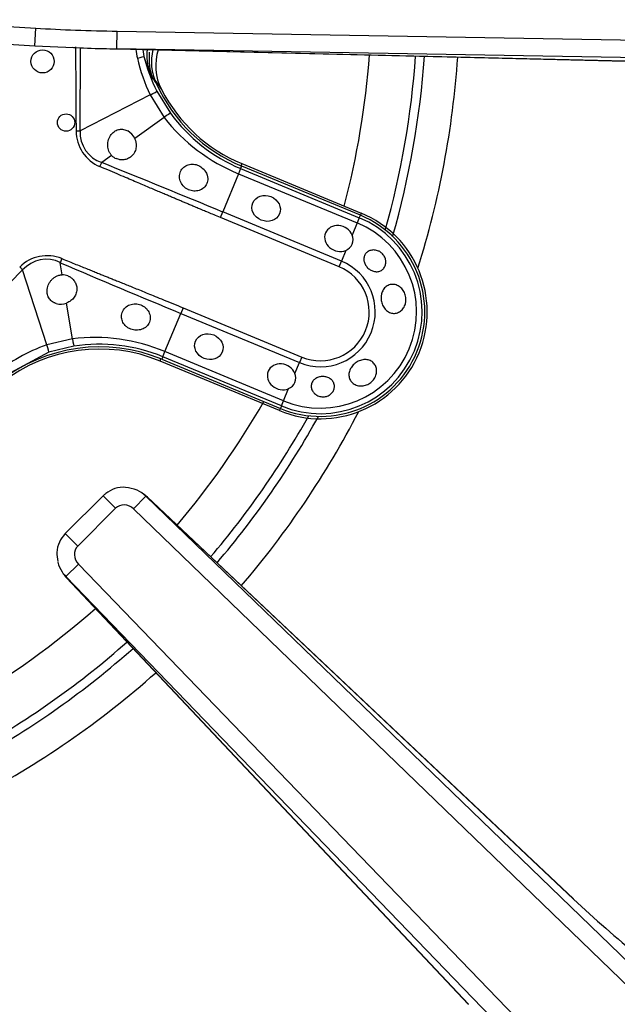
# Model space of a CAD drawing. Units: inches. Extents: x 0.2 to 79.3, y 0.3 to 68.7.
# Drawn here: x 31.5 to 33.5, y 46.9 to 50.3 of the extents above; entities that cross this region are included whole.
import ezdxf
from ezdxf.lldxf.tags import DXFTag

# ---------------------------------------------------------------- set-up
doc = ezdxf.new("R2010")
doc.units = ezdxf.units.IN
doc.header["$MEASUREMENT"] = 0
for name, color, linetype in [('700034-0', 7, 'Continuous'), ('700035-0', 7, 'Continuous'), ('700129-2', 7, 'Continuous'), ('700288-1', 7, 'Continuous'), ('Default', 7, 'Continuous')]:
    doc.layers.add(name, color=color, linetype=linetype)
tags = doc.linetypes.add('PHANTOM2', pattern=[1.25, 0.625, -0.125, 0.125, -0.125, 0.125, -0.125]).pattern_tags.tags
tags[14:15] = [DXFTag(74, 4), DXFTag(75, 0), DXFTag(340, '0'), DXFTag(46, 0.0), DXFTag(50, 0.0), DXFTag(44, 0.0), DXFTag(45, 0.0)]
tags[12:13] = [DXFTag(74, 4), DXFTag(75, 0), DXFTag(340, '0'), DXFTag(46, 0.0), DXFTag(50, 0.0), DXFTag(44, 0.0), DXFTag(45, 0.0)]
tags[10:11] = [DXFTag(74, 4), DXFTag(75, 0), DXFTag(340, '0'), DXFTag(46, 0.0), DXFTag(50, 0.0), DXFTag(44, 0.0), DXFTag(45, 0.0)]
tags[8:9] = [DXFTag(74, 4), DXFTag(75, 0), DXFTag(340, '0'), DXFTag(46, 0.0), DXFTag(50, 0.0), DXFTag(44, 0.0), DXFTag(45, 0.0)]
tags[6:7] = [DXFTag(74, 4), DXFTag(75, 0), DXFTag(340, '0'), DXFTag(46, 0.0), DXFTag(50, 0.0), DXFTag(44, 0.0), DXFTag(45, 0.0)]
tags[4:5] = [DXFTag(74, 4), DXFTag(75, 0), DXFTag(340, '0'), DXFTag(46, 0.0), DXFTag(50, 0.0), DXFTag(44, 0.0), DXFTag(45, 0.0)]

# ---------------------------------------------------------------- blocks, each defined once
blk = doc.blocks.new('SE1')
at = {"layer": '700034-0', "color": 7, "linetype": 'Continuous'}
for p, q in [((31.9772, 50.0205), (31.9779, 50.0193)), ((32.2508, 49.7676), (32.657, 49.5994)), ((32.3789, 48.928), (31.9728, 49.0963))]:
    blk.add_line(p, q, dxfattribs=at)
at = {"layer": '700034-0', "color": 7, "linetype": 'PHANTOM2'}
for p, q in [((32.2508, 49.7676), (32.2478, 49.7602)), ((32.657, 49.5994), (32.6539, 49.592)), ((31.9728, 49.0963), (31.9758, 49.1037)), ((32.3789, 48.928), (32.382, 48.9354))]:
    blk.add_line(p, q, dxfattribs=at)
at = {"layer": '700034-0', "color": 7, "linetype": 'Continuous'}
for centre, radius, start, end in [((32.1553, 50.1266), 0.2201, 174.7509, 199.0228), ((32.1351, 50.101), 0.1772, 162.2376, 207.001), ((32.4568, 50.2649), 0.5383, 207.1529, 247.5), ((32.518, 49.2637), 0.3633, 247.5, 67.5), ((31.7668, 48.599), 0.5383, 67.5, 127.9401)]:
    blk.add_arc(centre, radius, start, end, dxfattribs=at)
at = {"layer": '700034-0', "color": 7, "linetype": 'PHANTOM2'}
blk.add_arc((32.4129, 50.3458), 0.544, 212.1797, 216.8957, dxfattribs=at)
at = {"layer": '700035-0', "color": 7, "linetype": 'PHANTOM2'}
for p, q in [((31.7013, 49.8791), (31.7026, 50.1615)), ((31.9144, 50.1556), (31.9178, 50.1322)), ((31.9623, 50.0139), (32.0082, 49.939)), ((31.9393, 50.001), (31.7013, 49.8791)), ((31.9393, 50.001), (31.9862, 49.9248)), ((31.9862, 49.9248), (31.8865, 49.8526)), ((31.6869, 49.879), (31.7013, 49.8791)), ((31.8078, 49.7957), (31.7742, 49.7714)), ((31.7683, 49.7574), (31.7742, 49.7714)), ((32.2468, 49.7506), (32.2396, 49.7332)), ((32.2468, 49.7506), (32.2504, 49.7591)), ((32.2468, 49.7506), (32.6504, 49.5834)), ((32.2396, 49.7332), (32.1858, 49.6033)), ((32.2396, 49.7332), (32.6432, 49.566)), ((32.178, 49.5843), (32.1858, 49.6033)), ((32.5815, 49.4172), (32.178, 49.5843)), ((32.5894, 49.4361), (32.1858, 49.6033)), ((32.6504, 49.5834), (32.6432, 49.566)), ((32.6504, 49.5834), (32.6539, 49.592)), ((32.6432, 49.566), (32.6261, 49.5248)), ((32.6046, 49.4729), (32.5894, 49.4361)), ((31.6387, 49.4447), (31.6331, 49.4307)), ((31.2943, 49.1931), (31.5054, 49.4061)), ((31.4953, 49.4163), (31.5054, 49.4061)), ((31.5875, 49.1515), (31.5054, 49.4061)), ((31.6396, 49.3897), (31.6331, 49.4307)), ((32.5815, 49.4172), (32.5894, 49.4361)), ((31.6746, 49.1723), (31.655, 49.2938)), ((32.0509, 49.2774), (32.043, 49.2585)), ((32.0509, 49.2774), (32.4544, 49.1103)), ((31.9892, 49.1286), (32.043, 49.2585)), ((32.043, 49.2585), (32.4466, 49.0913)), ((31.6746, 49.1723), (31.5875, 49.1515)), ((31.68, 49.1467), (31.5946, 49.1262)), ((31.5946, 49.1262), (31.4204, 49.0333)), ((31.982, 49.1112), (31.9785, 49.1026)), ((31.982, 49.1112), (31.9892, 49.1286)), ((32.3856, 48.944), (31.982, 49.1112)), ((32.3928, 48.9614), (31.9892, 49.1286)), ((32.4544, 49.1103), (32.4466, 49.0913)), ((32.4313, 49.0545), (32.4466, 49.0913)), ((32.3928, 48.9614), (32.4098, 49.0027)), ((32.3856, 48.944), (32.382, 48.9354)), ((32.3856, 48.944), (32.3928, 48.9614))]:
    blk.add_line(p, q, dxfattribs=at)
at = {"layer": '700035-0', "color": 7, "linetype": 'Continuous'}
for p, q in [((31.9591, 50.0412), (31.9602, 50.0388)), ((32.6539, 49.592), (32.2504, 49.7591)), ((31.9785, 49.1026), (32.382, 48.9354))]:
    blk.add_line(p, q, dxfattribs=at)
for centre, radius in [((31.5731, 50.1153), 0.0394), ((31.6532, 49.9074), 0.0295)]:
    blk.add_circle(centre, radius, dxfattribs=at)
at = {"layer": '700035-0', "color": 7, "linetype": 'PHANTOM2'}
for centre, radius, start, end in [((110.6476, 50.4899), 78.963, 180.236091, 180.443301), ((32.2509, 50.2067), 0.3644, 187.9838, 192.822), ((32.4879, 50.263), 0.6079, 193.0376, 205.5293), ((32.239, 50.219), 0.3327, 195.132, 205.0454), ((32.4603, 50.2686), 0.5594, 194.1152, 207.081), ((32.4178, 50.3283), 0.5415, 207.5091, 212.3134), ((32.4609, 50.2669), 0.5589, 215.9161, 247.4883), ((32.4749, 50.3077), 0.6208, 218.0851, 247.7315), ((31.8191, 49.8794), 0.1321, 180.2007, 247.401), ((31.8084, 49.8738), 0.108, 177.2016, 251.5197), ((11.6074, -0.1883), 53.8764, 67.54508, 68.01795), ((32.518, 49.2637), 0.346, 247.5, 67.5), ((32.518, 49.2637), 0.3272, 247.5, 67.5), ((31.586, 49.3347), 0.1077, 63.8783, 138.4827), ((56.2454, 107.447), 63.0211, 247.011855, 247.416113), ((32.518, 49.2637), 0.1866, 247.5, 67.5), ((32.518, 49.2637), 0.1661, 247.5, 67.5), ((31.7493, 48.5557), 0.6211, 67.2736, 96.9098), ((31.793, 48.5722), 0.6147, 109.5293, 128.8783), ((31.7682, 48.5948), 0.5589, 67.511, 99.0846)]:
    blk.add_arc(centre, radius, start, end, dxfattribs=at)
at = {"layer": '700035-0', "color": 7, "linetype": 'Continuous'}
for centre, radius, start, end in [((32.1205, 50.1142), 0.1772, 166.5767, 204.3352), ((32.4613, 50.2684), 0.5512, 204.6113, 247.5), ((31.8342, 49.829), 0.0574, 24.307, 59.9713), ((31.8432, 49.8296), 0.049, 223.7422, 246.789), ((32.518, 49.2637), 0.3553, 247.5, 67.5), ((32.5898, 49.5094), 0.0394, 292.0188, 22.9812), ((31.6407, 49.3407), 0.049, 68.211, 91.2578), ((31.6347, 49.3478), 0.0577, 255.1008, 290.6209), ((31.7675, 48.5934), 0.5512, 67.5, 128.2728), ((32.3951, 49.0392), 0.0394, 292.0187, 22.9813)]:
    blk.add_arc(centre, radius, start, end, dxfattribs=at)
at = {"layer": '700035-0', "color": 7, "linetype": 'PHANTOM2'}
for centre, major_axis, ratio, start_param, end_param in [((32.104, 50.1386), (-0.1519, -0.0911), 0.983619, 5.640523, 6.088349), ((31.8797, 50.1226), (0.0382, 0.0096), 0.020581, 5.138608, 6.248278), ((31.9272, 49.996), (0.0351, 0.0179), 0.029709, 5.049484, 6.248263), ((31.9763, 49.9159), (0.0319, 0.0231), 0.036519, 0.03493, 1.228488), ((31.5902, 49.3165), (0.0409, -0.1322), 0.974535, 2.466907, 3.612464), ((31.6738, 49.1855), (0.0062, -0.0389), 0.036519, 5.054697, 6.248255), ((31.5824, 49.1636), (0.0121, -0.0375), 0.029709, 0.034922, 1.233701)]:
    blk.add_ellipse(centre, major_axis=major_axis, ratio=ratio, start_param=start_param, end_param=end_param, dxfattribs=at)
at = {"layer": '700035-0', "color": 7, "linetype": 'Continuous'}
for centre in [(32.3335, 49.6156), (32.1387, 49.1454)]:
    blk.add_ellipse(centre, major_axis=(-0.0455, 0.0188), ratio=0.877809, dxfattribs=at)
for centre in [(32.5808, 49.5131), (32.386, 49.0429)]:
    blk.add_ellipse(centre, major_axis=(0.0455, -0.0188), ratio=0.877809, start_param=0.707483, end_param=5.575702, dxfattribs=at)
for points, knots in [([(31.8078, 49.7957), (31.8069, 49.7968), (31.805, 49.7988), (31.8026, 49.8023), (31.8004, 49.806), (31.7978, 49.8115), (31.7955, 49.8191), (31.7944, 49.829), (31.795, 49.8392), (31.7981, 49.8525), (31.8056, 49.8671), (31.8171, 49.8775), (31.8272, 49.8823), (31.8346, 49.8842), (31.8418, 49.8847), (31.849, 49.884), (31.8562, 49.8821), (31.8607, 49.8798), (31.8629, 49.8787)], [0, 0, 0, 0, 0.029474, 0.059101, 0.089108, 0.11971, 0.188373, 0.255987, 0.332032, 0.405401, 0.549556, 0.679557, 0.737366, 0.793474, 0.844261, 0.894434, 0.947425, 1, 1, 1, 1]), ([(31.8865, 49.8526), (31.8871, 49.8513), (31.8882, 49.8487), (31.8895, 49.8447), (31.8905, 49.8407), (31.8914, 49.8353), (31.8918, 49.8285), (31.891, 49.8203), (31.8889, 49.8124), (31.8843, 49.8023), (31.876, 49.792), (31.8632, 49.784), (31.8519, 49.7809), (31.8429, 49.7804), (31.8363, 49.7809), (31.8299, 49.7822), (31.8259, 49.7838), (31.8239, 49.7846)], [0, 0, 0, 0, 0.034383, 0.068541, 0.102707, 0.137102, 0.204993, 0.273227, 0.343315, 0.413977, 0.557777, 0.680034, 0.790992, 0.844365, 0.897534, 0.948734, 1, 1, 1, 1]), ([(32.0699, 49.6788), (32.0671, 49.6802), (32.0614, 49.6829), (32.0514, 49.6909), (32.0417, 49.7041), (32.0373, 49.723), (32.0412, 49.7417), (32.0523, 49.7564), (32.0681, 49.765), (32.0832, 49.7665), (32.0952, 49.7645), (32.101, 49.7622), (32.1039, 49.761)], [0, 0, 0, 0, 0.059678, 0.120095, 0.245035, 0.375679, 0.512405, 0.64423, 0.764516, 0.88034, 0.940307, 1, 1, 1, 1]), ([(32.1039, 49.761), (32.1066, 49.7596), (32.1119, 49.7568), (32.1218, 49.7486), (32.1292, 49.7385), (32.1337, 49.7268), (32.1352, 49.7178), (32.1346, 49.7083), (32.1313, 49.6968), (32.1226, 49.6846), (32.1064, 49.6756), (32.0906, 49.6738), (32.0784, 49.6756), (32.0727, 49.6777), (32.0699, 49.6788)], [0, 0, 0, 0, 0.057489, 0.114877, 0.245822, 0.296715, 0.372025, 0.437434, 0.502836, 0.634271, 0.761652, 0.884574, 0.942297, 1, 1, 1, 1]), ([(32.6878, 49.4066), (32.6841, 49.4089), (32.6806, 49.4117), (32.6776, 49.415), (32.6747, 49.4182), (32.6721, 49.4219), (32.6702, 49.4258), (32.6683, 49.4296), (32.6669, 49.4337), (32.6663, 49.4377), (32.6657, 49.4417), (32.6658, 49.4457), (32.6665, 49.4494), (32.6672, 49.4531), (32.6687, 49.4566), (32.6707, 49.4597), (32.6727, 49.4629), (32.6754, 49.4656), (32.6785, 49.4678), (32.6817, 49.4701), (32.6854, 49.4718), (32.6894, 49.4729), (32.6935, 49.474), (32.6979, 49.4743), (32.7024, 49.4739), (32.7068, 49.4735), (32.7114, 49.4724), (32.7156, 49.4705), (32.717, 49.4699), (32.7184, 49.4692), (32.7197, 49.4684), (32.7233, 49.4663), (32.7268, 49.4636), (32.7297, 49.4605), (32.7326, 49.4573), (32.735, 49.4537), (32.7369, 49.4499), (32.7386, 49.4461), (32.7398, 49.4421), (32.7404, 49.4381), (32.7409, 49.4341), (32.7408, 49.43), (32.74, 49.4262), (32.7393, 49.4223), (32.7378, 49.4185), (32.7358, 49.4152), (32.7338, 49.4118), (32.7311, 49.4088), (32.728, 49.4065), (32.7248, 49.4041), (32.7211, 49.4023), (32.7172, 49.4013), (32.7133, 49.4003), (32.7091, 49.4), (32.7049, 49.4005), (32.7007, 49.4009), (32.6965, 49.4022), (32.6925, 49.404), (32.6909, 49.4048), (32.6893, 49.4056), (32.6878, 49.4066)], [0, 0, 0, 0, 0.052865, 0.052865, 0.052865, 0.105765, 0.105765, 0.105765, 0.158156, 0.158156, 0.158156, 0.209851, 0.209851, 0.209851, 0.261401, 0.261401, 0.261401, 0.313993, 0.313993, 0.313993, 0.368689, 0.368689, 0.368689, 0.42541, 0.42541, 0.42541, 0.482539, 0.482539, 0.482539, 0.500667, 0.500667, 0.500667, 0.551926, 0.551926, 0.551926, 0.603256, 0.603256, 0.603256, 0.653699, 0.653699, 0.653699, 0.704565, 0.704565, 0.704565, 0.757182, 0.757182, 0.757182, 0.811809, 0.811809, 0.811809, 0.867624, 0.867624, 0.867624, 0.923379, 0.923379, 0.923379, 0.978311, 0.978311, 0.978311, 1, 1, 1, 1]), ([(31.6199, 49.2921), (31.6187, 49.2924), (31.6163, 49.2932), (31.6128, 49.2946), (31.6095, 49.2963), (31.6054, 49.2989), (31.6008, 49.3027), (31.596, 49.3082), (31.5921, 49.3148), (31.5884, 49.3253), (31.5876, 49.3408), (31.5926, 49.3564), (31.5998, 49.368), (31.6066, 49.3756), (31.6144, 49.3818), (31.6218, 49.3858), (31.6285, 49.3881), (31.634, 49.3893), (31.6378, 49.3896), (31.6396, 49.3897)], [0, 0, 0, 0, 0.026388, 0.05263, 0.078977, 0.105687, 0.155859, 0.206662, 0.262754, 0.320562, 0.450544, 0.594679, 0.668088, 0.744058, 0.811657, 0.880325, 0.920971, 0.960688, 1, 1, 1, 1]), ([(31.6589, 49.3862), (31.6602, 49.3856), (31.6629, 49.3845), (31.6666, 49.3824), (31.6708, 49.3795), (31.6753, 49.3757), (31.6813, 49.369), (31.6871, 49.3588), (31.6905, 49.3441), (31.6891, 49.3308), (31.6851, 49.3205), (31.681, 49.3134), (31.6758, 49.3071), (31.6697, 49.3017), (31.6628, 49.2971), (31.6576, 49.2949), (31.655, 49.2938)], [0, 0, 0, 0, 0.034266, 0.068374, 0.102588, 0.155783, 0.209201, 0.32027, 0.442642, 0.586598, 0.65718, 0.727217, 0.795348, 0.863163, 0.931588, 1, 1, 1, 1]), ([(32.7261, 49.3245), (32.7274, 49.3298), (32.7294, 49.3348), (32.732, 49.3391), (32.7347, 49.3434), (32.7381, 49.3472), (32.742, 49.3501), (32.7458, 49.353), (32.7502, 49.3551), (32.7548, 49.3563), (32.7593, 49.3574), (32.7642, 49.3576), (32.7689, 49.3569), (32.7736, 49.3562), (32.7784, 49.3546), (32.7827, 49.3523), (32.7872, 49.3498), (32.7913, 49.3466), (32.7949, 49.3427), (32.7985, 49.3388), (32.8016, 49.3342), (32.8039, 49.3292), (32.8063, 49.3242), (32.8079, 49.3187), (32.8087, 49.3131), (32.8094, 49.3076), (32.8093, 49.3019), (32.8083, 49.2965), (32.808, 49.2947), (32.8077, 49.293), (32.8072, 49.2914), (32.8057, 49.2862), (32.8035, 49.2812), (32.8005, 49.2769), (32.7976, 49.2726), (32.794, 49.2689), (32.79, 49.266), (32.786, 49.2631), (32.7815, 49.261), (32.777, 49.2598), (32.7724, 49.2586), (32.7675, 49.2583), (32.7629, 49.259), (32.7582, 49.2597), (32.7536, 49.2613), (32.7493, 49.2637), (32.7451, 49.2662), (32.7412, 49.2695), (32.7379, 49.2734), (32.7346, 49.2773), (32.7317, 49.282), (32.7296, 49.287), (32.7275, 49.2919), (32.726, 49.2973), (32.7252, 49.3027), (32.7245, 49.3081), (32.7245, 49.3137), (32.7252, 49.319), (32.7254, 49.3209), (32.7257, 49.3227), (32.7261, 49.3245)], [0, 0, 0, 0, 0.054712, 0.054712, 0.054712, 0.109469, 0.109469, 0.109469, 0.163482, 0.163482, 0.163482, 0.216217, 0.216217, 0.216217, 0.268566, 0.268566, 0.268566, 0.321483, 0.321483, 0.321483, 0.375248, 0.375248, 0.375248, 0.429506, 0.429506, 0.429506, 0.48373, 0.48373, 0.48373, 0.500815, 0.500815, 0.500815, 0.554387, 0.554387, 0.554387, 0.607962, 0.607962, 0.607962, 0.66149, 0.66149, 0.66149, 0.715014, 0.715014, 0.715014, 0.76853, 0.76853, 0.76853, 0.822004, 0.822004, 0.822004, 0.875306, 0.875306, 0.875306, 0.928337, 0.928337, 0.928337, 0.98154, 0.98154, 0.98154, 1, 1, 1, 1]), ([(31.8736, 49.2049), (31.8707, 49.2061), (31.8649, 49.2085), (31.8549, 49.2157), (31.8454, 49.2274), (31.8404, 49.2444), (31.8427, 49.2626), (31.853, 49.2786), (31.8694, 49.289), (31.8856, 49.2916), (31.8985, 49.2902), (31.9046, 49.2881), (31.9076, 49.2871)], [0, 0, 0, 0, 0.059928, 0.120141, 0.236481, 0.354896, 0.484626, 0.621606, 0.75288, 0.877328, 0.939013, 1, 1, 1, 1]), ([(31.9076, 49.2871), (31.9103, 49.2858), (31.9158, 49.2833), (31.9256, 49.276), (31.9355, 49.2638), (31.9407, 49.2461), (31.938, 49.2281), (31.9275, 49.2132), (31.9112, 49.2034), (31.8949, 49.201), (31.8822, 49.2022), (31.8764, 49.204), (31.8736, 49.2049)], [0, 0, 0, 0, 0.057082, 0.114188, 0.235615, 0.363029, 0.495654, 0.627651, 0.754559, 0.885276, 0.942583, 1, 1, 1, 1]), ([(32.7029, 49.0397), (32.7003, 49.0349), (32.6968, 49.0305), (32.6927, 49.0267), (32.6887, 49.023), (32.684, 49.0197), (32.679, 49.0173), (32.674, 49.0149), (32.6686, 49.0133), (32.6632, 49.0125), (32.6578, 49.0117), (32.6523, 49.0118), (32.6471, 49.0128), (32.642, 49.0137), (32.6371, 49.0156), (32.6328, 49.0181), (32.6286, 49.0206), (32.625, 49.0239), (32.6221, 49.0277), (32.6193, 49.0314), (32.6172, 49.0356), (32.6161, 49.0401), (32.6149, 49.0446), (32.6146, 49.0494), (32.6152, 49.0542), (32.6157, 49.059), (32.6172, 49.064), (32.6195, 49.0686), (32.6203, 49.0703), (32.6212, 49.0719), (32.6222, 49.0735), (32.625, 49.0781), (32.6286, 49.0824), (32.6328, 49.0861), (32.6369, 49.0898), (32.6416, 49.0931), (32.6466, 49.0956), (32.6515, 49.098), (32.6568, 49.0998), (32.6619, 49.1007), (32.667, 49.1017), (32.6722, 49.1018), (32.6771, 49.101), (32.682, 49.1003), (32.6866, 49.0987), (32.6907, 49.0964), (32.6948, 49.094), (32.6985, 49.0908), (32.7013, 49.0871), (32.7042, 49.0834), (32.7064, 49.079), (32.7077, 49.0743), (32.7091, 49.0696), (32.7095, 49.0645), (32.7091, 49.0594), (32.7087, 49.0544), (32.7074, 49.0492), (32.7052, 49.0443), (32.7045, 49.0427), (32.7038, 49.0412), (32.7029, 49.0397)], [0, 0, 0, 0, 0.053887, 0.053887, 0.053887, 0.107758, 0.107758, 0.107758, 0.161867, 0.161867, 0.161867, 0.216171, 0.216171, 0.216171, 0.270207, 0.270207, 0.270207, 0.32346, 0.32346, 0.32346, 0.375931, 0.375931, 0.375931, 0.428391, 0.428391, 0.428391, 0.481854, 0.481854, 0.481854, 0.500783, 0.500783, 0.500783, 0.555041, 0.555041, 0.555041, 0.609353, 0.609353, 0.609353, 0.662872, 0.662872, 0.662872, 0.715887, 0.715887, 0.715887, 0.769078, 0.769078, 0.769078, 0.822503, 0.822503, 0.822503, 0.876008, 0.876008, 0.876008, 0.92953, 0.92953, 0.92953, 0.983053, 0.983053, 0.983053, 1, 1, 1, 1]), ([(32.5158, 48.9763), (32.5115, 48.9775), (32.5073, 48.9794), (32.5036, 48.9818), (32.5, 48.9842), (32.4967, 48.9871), (32.4942, 48.9904), (32.4915, 48.9938), (32.4894, 48.9976), (32.4882, 49.0015), (32.4869, 49.0055), (32.4865, 49.0097), (32.4868, 49.0137), (32.4872, 49.0176), (32.4884, 49.0216), (32.4903, 49.0251), (32.4922, 49.0285), (32.4948, 49.0316), (32.4979, 49.0343), (32.5009, 49.0368), (32.5045, 49.039), (32.5084, 49.0405), (32.5123, 49.0421), (32.5165, 49.0431), (32.5208, 49.0436), (32.5251, 49.0441), (32.5296, 49.0439), (32.5338, 49.0433), (32.5349, 49.0431), (32.536, 49.0429), (32.537, 49.0426), (32.5413, 49.0416), (32.5455, 49.04), (32.5491, 49.0378), (32.5527, 49.0357), (32.5559, 49.033), (32.5585, 49.03), (32.561, 49.0269), (32.563, 49.0234), (32.5643, 49.0197), (32.5655, 49.016), (32.566, 49.0119), (32.5657, 49.008), (32.5655, 49.004), (32.5644, 48.9999), (32.5626, 48.9962), (32.5608, 48.9924), (32.5582, 48.9889), (32.5551, 48.9859), (32.5521, 48.983), (32.5484, 48.9805), (32.5444, 48.9787), (32.5406, 48.9769), (32.5364, 48.9757), (32.5321, 48.9752), (32.528, 48.9747), (32.5236, 48.9748), (32.5195, 48.9755), (32.5183, 48.9757), (32.517, 48.976), (32.5158, 48.9763)], [0, 0, 0, 0, 0.054837, 0.054837, 0.054837, 0.109555, 0.109555, 0.109555, 0.166067, 0.166067, 0.166067, 0.223252, 0.223252, 0.223252, 0.278934, 0.278934, 0.278934, 0.332207, 0.332207, 0.332207, 0.383933, 0.383933, 0.383933, 0.435483, 0.435483, 0.435483, 0.487625, 0.487625, 0.487625, 0.50069, 0.50069, 0.50069, 0.554588, 0.554588, 0.554588, 0.608448, 0.608448, 0.608448, 0.662882, 0.662882, 0.662882, 0.718214, 0.718214, 0.718214, 0.774124, 0.774124, 0.774124, 0.829532, 0.829532, 0.829532, 0.883139, 0.883139, 0.883139, 0.934595, 0.934595, 0.934595, 0.984967, 0.984967, 0.984967, 1, 1, 1, 1])]:
    blk.add_open_spline(points, degree=3, knots=knots, dxfattribs=at)
at = {"layer": '700035-0', "color": 7, "linetype": 'PHANTOM2'}
for points in [[(32.178, 49.5843), (32.1705, 49.5874), (32.1562, 49.5934), (32.1366, 49.6015), (32.1188, 49.6089), (32.1025, 49.6158), (32.0876, 49.622), (32.0739, 49.6278), (32.0612, 49.6331), (32.0493, 49.6382), (32.0376, 49.6431), (32.0253, 49.6483), (32.0122, 49.6539), (31.9982, 49.6598), (31.9831, 49.6662), (31.9668, 49.6731), (31.9492, 49.6806), (31.9301, 49.6887), (31.9093, 49.6976), (31.8867, 49.7072), (31.8619, 49.7177), (31.8343, 49.7295), (31.8035, 49.7425), (31.7804, 49.7523), (31.7683, 49.7574)], [(31.6387, 49.4447), (31.6475, 49.4412), (31.6642, 49.4344), (31.6871, 49.4251), (31.7079, 49.4167), (31.7269, 49.4091), (31.7444, 49.402), (31.7604, 49.3956), (31.7752, 49.3896), (31.7892, 49.3839), (31.8027, 49.3785), (31.817, 49.3727), (31.8324, 49.3665), (31.849, 49.3598), (31.8669, 49.3526), (31.8864, 49.3447), (31.9076, 49.3361), (31.9306, 49.3267), (31.9559, 49.3165), (31.9839, 49.305), (32.0151, 49.2922), (32.0385, 49.2825), (32.0509, 49.2774)]]:
    blk.add_open_spline(points, degree=3, dxfattribs=at)
at = {"layer": '700129-2', "color": 7, "linetype": 'PHANTOM2'}
for p, q in [((31.0511, 50.257), (31.5503, 50.228)), ((31.5468, 50.1681), (31.5503, 50.228)), ((31.8262, 50.1581), (31.8272, 50.2178)), ((31.8272, 50.2178), (35.4626, 50.1544)), ((31.8262, 50.1581), (34.2081, 50.1012)), ((35.4615, 50.0946), (31.8262, 50.1581)), ((31.8214, 48.5961), (31.779, 48.6385)), ((31.8829, 48.5938), (31.9244, 48.6368)), ((31.9296, 48.6334), (31.9244, 48.6368)), ((31.9244, 48.6368), (35.5325, 45.1525)), ((33.379, 47.2677), (31.9296, 48.6334)), ((31.8214, 48.5961), (31.6928, 48.4674)), ((35.4909, 45.1095), (31.8829, 48.5938)), ((31.6503, 48.5099), (31.6928, 48.4674)), ((31.6521, 48.3645), (31.6951, 48.406)), ((31.6951, 48.406), (35.0104, 44.9729)), ((31.6521, 48.3645), (31.6555, 48.3593)), ((34.9674, 44.9314), (31.6521, 48.3645)), ((31.6555, 48.3593), (33.0212, 46.9098))]:
    blk.add_line(p, q, dxfattribs=at)
at = {"layer": '700129-2', "color": 7, "linetype": 'Continuous'}
for p, q in [((31.0477, 50.1971), (31.5468, 50.1681)), ((31.5468, 50.1681), (31.7301, 50.1604)), ((31.7781, 50.1588), (34.2075, 50.1008)), ((31.779, 48.6385), (31.6503, 48.5099)), ((31.9154, 48.6452), (31.9089, 48.6495)), ((33.3784, 47.2688), (31.9289, 48.6345)), ((31.6394, 48.38), (31.6437, 48.3734)), ((31.6544, 48.3599), (33.0201, 46.9105))]:
    blk.add_line(p, q, dxfattribs=at)
for centre, radius, start, end in [((31.8604, 48.5617), 0.1, 46.7042, 56.5908), ((31.7272, 48.4285), 0.1, 213.4092, 223.2958), ((36.4257, 50.5187), 4.4555, 226.8588, 230.6558)]:
    blk.add_arc(centre, radius, start, end, dxfattribs=at)
at = {"layer": '700129-2', "color": 7, "linetype": 'PHANTOM2'}
for centre, major_axis, ratio, start_param, end_param in [((31.7805, 50.2588), (-0.5451, 0.013), 0.073365, 1.136502, 1.658299), ((31.7805, 50.2588), (0.5495, -0.0131), 0.181944, 4.712389, 4.799892), ((31.8604, 48.5617), (-0.0551, -0.0835), 0.902922, 2.937397, 3.141593), ((31.8604, 48.5617), (-0.0686, -0.0728), 0.139113, 3.053467, 3.141593), ((31.8538, 48.5661), (-0.037, 0.0244), 0.902922, 4.508193, 6.100067), ((31.7228, 48.4351), (-0.0244, 0.037), 0.902922, 0.183118, 1.774992), ((31.7228, 48.4351), (0.0835, 0.0551), 0.984759, 3.141593, 3.345789), ((31.7272, 48.4285), (0.0835, 0.0551), 0.902922, 3.141593, 3.345789), ((31.7272, 48.4285), (0.0728, 0.0686), 0.139113, 3.141593, 3.229718)]:
    blk.add_ellipse(centre, major_axis=major_axis, ratio=ratio, start_param=start_param, end_param=end_param, dxfattribs=at)
at = {"layer": '700129-2', "color": 7, "linetype": 'Continuous'}
for centre, major_axis, ratio, start_param, end_param in [((31.7805, 50.2588), (0.5495, -0.0131), 0.181944, 4.520985, 4.712389), ((31.8538, 48.5661), (-0.0551, -0.0835), 0.984759, 2.937397, 3.300235), ((31.7228, 48.4351), (0.0835, 0.0551), 0.984759, 2.776401, 3.141593), ((33.3098, 47.196), (-0.0686, -0.0728), 0.139113, 3.053467, 3.141593), ((33.0929, 46.979), (0.0728, 0.0686), 0.139113, 3.141593, 3.229718)]:
    blk.add_ellipse(centre, major_axis=major_axis, ratio=ratio, start_param=start_param, end_param=end_param, dxfattribs=at)
for points, knots in [([(31.8943, 48.6574), (31.8805, 48.6623), (31.8575, 48.6699), (31.8191, 48.665), (31.7931, 48.6515), (31.7822, 48.6415), (31.779, 48.6385)], [0, 0, 0, 0, 0.321711, 0.618033, 0.904731, 1, 1, 1, 1]), ([(31.6503, 48.5099), (31.6421, 48.5), (31.6285, 48.4826), (31.6194, 48.4469), (31.623, 48.4262), (31.6252, 48.4149)], [0, 0, 0, 0, 0.342463, 0.692247, 1, 1, 1, 1])]:
    blk.add_open_spline(points, degree=3, knots=knots, dxfattribs=at)
at = {"layer": '700288-1', "color": 7, "linetype": 'PHANTOM2'}
for radius, start, end in [(2.7796, 345.0814, 355.8333), (2.9364, 344.2483, 355.9828), (2.9663, 343.9747, 356.0095), (3.0796, 342.4827, 356.106), (2.7796, 319.6318, 330.2268), (2.9364, 319.4754, 330.8904), (2.9663, 319.4474, 331.164), (3.0796, 319.3464, 332.6559), (2.7796, 300.0326, 311.4473), (2.9364, 299.3326, 311.546), (2.9663, 299.048, 311.5636), (3.0796, 297.4965, 311.6274)]:
    blk.add_arc((29.9127, 50.3391), radius, start, end, dxfattribs=at)

msp = doc.modelspace()

# ---------------------------------------------------------------- block references
at = {"layer": 'Default'}
msp.add_blockref('SE1', (0, 0), dxfattribs=at)

doc.saveas('drawing.dxf')
